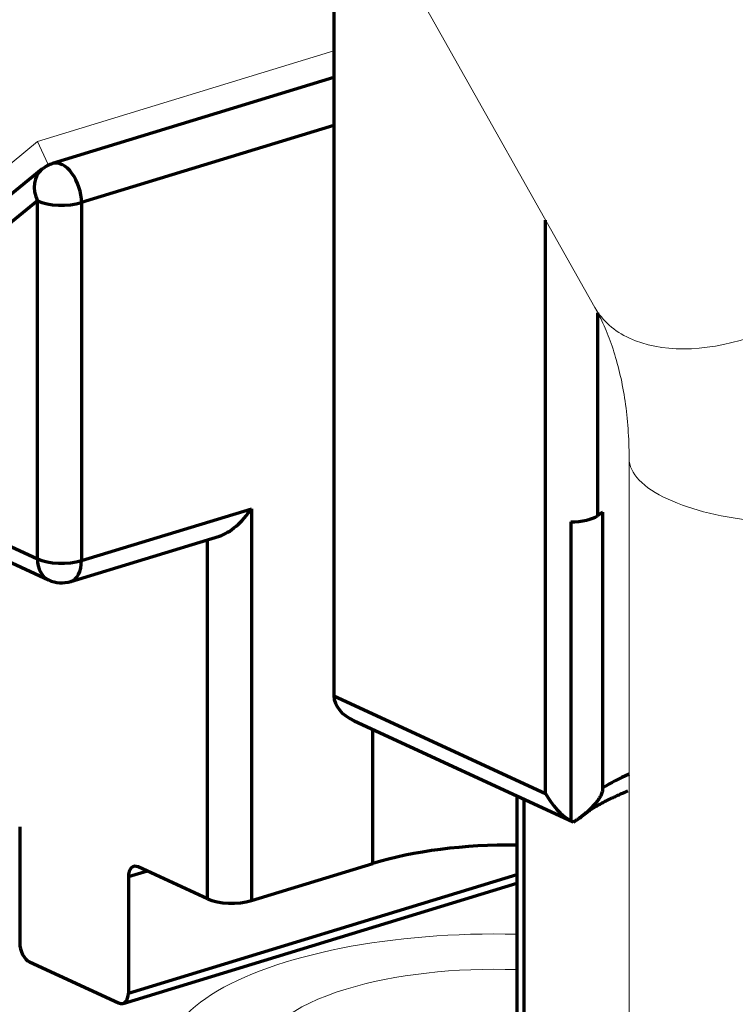
# Model space of a CAD drawing. Units: millimetres. Extents: x 0 to 8833, y 0 to 3150.
# Drawn here: x 2204 to 2250, y 829 to 891 of the extents above; entities that cross this region are included whole.
import ezdxf

# ---------------------------------------------------------------- set-up
doc = ezdxf.new("R2010")
doc.units = ezdxf.units.MM
doc.layers.add('1', color=7, linetype='Continuous', true_color=0xffffff)

msp = doc.modelspace()

# ---------------------------------------------------------------- linework, layer by layer
at = {"layer": '1', "color": 3, "linetype": 'Continuous', "lineweight": 18}
for p, q in [((2221.545, 907.278), (2240.854, 873.025)), ((2224.185, 889.414), (2205.254, 883.63)), ((2224.185, 887.787), (2205.917, 882.205)), ((2205.254, 883.63), (2196.297, 876.326)), ((2205.917, 882.205), (2205.254, 883.63)), ((2205.917, 882.205), (2197.778, 875.568)), ((2240.854, 873.026), (2240.854, 873.025)), ((2243.032, 863.42), (2243.032, 817.115))]:
    msp.add_line(p, q, dxfattribs=at)
at = {"layer": '1', "color": 3, "linetype": 'Continuous', "lineweight": 70}
for p, q in [((2224.185, 902.597), (2224.185, 848.243)), ((2224.185, 887.714), (2206.215, 882.224)), ((2224.185, 884.655), (2208.062, 879.729)), ((2205.536, 881.861), (2198.046, 875.753)), ((2205.249, 879.837), (2197.759, 873.729)), ((2205.249, 856.978), (2205.249, 879.837)), ((2208.062, 879.729), (2208.062, 856.87)), ((2237.704, 842.007), (2237.704, 878.616)), ((2241.021, 872.695), (2241.021, 859.739)), ((2192.878, 862.685), (2205.249, 856.978)), ((2192.888, 861.667), (2205.962, 855.636)), ((2208.062, 856.87), (2218.921, 860.187)), ((2218.921, 860.187), (2218.921, 835.162)), ((2241.365, 842.359), (2241.365, 859.969)), ((2239.307, 859.34), (2239.307, 840.263)), ((2207.384, 855.539), (2216.868, 858.437)), ((2216.107, 835.271), (2216.107, 858.204)), ((2224.185, 848.243), (2237.704, 842.007)), ((2225.479, 846.633), (2239.417, 840.204)), ((2226.677, 837.532), (2226.677, 846.081)), ((2235.857, 841.845), (2235.857, 826.427)), ((2236.306, 841.638), (2236.306, 825.953)), ((2204.114, 839.876), (2204.114, 832.461)), ((2218.921, 835.162), (2226.677, 837.532)), ((2212.266, 837.043), (2211.057, 836.673)), ((2216.107, 835.271), (2211.689, 837.309)), ((2210.718, 828.593), (2235.857, 836.274)), ((2211.057, 829.258), (2235.857, 836.836)), ((2211.057, 836.673), (2211.057, 829.258)), ((2204.745, 831.243), (2210.426, 828.623))]:
    msp.add_line(p, q, dxfattribs=at)
at = {"layer": '1', "color": 3, "linetype": 'Continuous', "lineweight": 18}
msp.add_lwpolyline([(2240.854, 873.025), (2240.93, 872.89), (2241.005, 872.752), (2241.079, 872.611), (2241.152, 872.468), (2241.223, 872.323), (2241.294, 872.175), (2241.364, 872.024), (2241.433, 871.871), (2241.5, 871.715), (2241.567, 871.557), (2241.633, 871.396), (2241.698, 871.233), (2241.762, 871.067), (2241.824, 870.899), (2241.886, 870.728), (2241.946, 870.555), (2242.005, 870.379), (2242.062, 870.201), (2242.119, 870.021), (2242.174, 869.838), (2242.227, 869.653), (2242.279, 869.465), (2242.33, 869.276), (2242.379, 869.084), (2242.426, 868.889), (2242.472, 868.693), (2242.516, 868.494), (2242.559, 868.294), (2242.6, 868.091), (2242.639, 867.886), (2242.676, 867.679), (2242.712, 867.47), (2242.746, 867.259), (2242.778, 867.047), (2242.808, 866.833), (2242.837, 866.616), (2242.863, 866.399), (2242.888, 866.179), (2242.91, 865.958), (2242.931, 865.735), (2242.95, 865.511), (2242.967, 865.285), (2242.982, 865.058), (2242.995, 864.829), (2243.006, 864.598), (2243.015, 864.366), (2243.022, 864.132), (2243.027, 863.897), (2243.03, 863.659), (2243.032, 863.42)], dxfattribs=at)
at = {"layer": '1', "color": 3, "linetype": 'Continuous', "lineweight": 70}
for points in [[(2239.479, 840.177), (2239.526, 840.207), (2239.573, 840.238), (2239.62, 840.268), (2239.666, 840.3), (2239.713, 840.331), (2239.759, 840.363), (2239.805, 840.395), (2239.851, 840.428), (2239.897, 840.461), (2239.942, 840.495), (2239.988, 840.529), (2240.033, 840.563), (2240.078, 840.598), (2240.123, 840.633), (2240.168, 840.669), (2240.212, 840.705), (2240.256, 840.742), (2240.3, 840.779), (2240.344, 840.816), (2240.388, 840.855), (2240.431, 840.893), (2240.474, 840.933), (2240.517, 840.972), (2240.56, 841.013), (2240.602, 841.054), (2240.644, 841.096), (2240.686, 841.138), (2240.727, 841.181), (2240.769, 841.225), (2240.809, 841.27), (2240.85, 841.316), (2240.89, 841.362), (2240.929, 841.41), (2240.968, 841.458), (2241.006, 841.508), (2241.043, 841.558), (2241.079, 841.609), (2241.114, 841.661), (2241.148, 841.715), (2241.18, 841.769), (2241.211, 841.825), (2241.24, 841.881), (2241.266, 841.938), (2241.29, 841.997), (2241.312, 842.056), (2241.33, 842.117), (2241.345, 842.178), (2241.356, 842.239), (2241.363, 842.299), (2241.365, 842.359)], [(2239.864, 840.414), (2239.901, 840.448), (2239.94, 840.482), (2239.979, 840.517), (2240.02, 840.551), (2240.061, 840.586), (2240.104, 840.62), (2240.147, 840.655), (2240.192, 840.689), (2240.238, 840.724), (2240.284, 840.759), (2240.332, 840.794), (2240.381, 840.828), (2240.431, 840.863), (2240.482, 840.898), (2240.534, 840.933), (2240.587, 840.968), (2240.641, 841.004), (2240.696, 841.039), (2240.753, 841.074), (2240.81, 841.11), (2240.868, 841.145), (2240.928, 841.181), (2240.988, 841.216), (2241.05, 841.252), (2241.112, 841.288), (2241.176, 841.323), (2241.24, 841.359), (2241.305, 841.394), (2241.371, 841.43), (2241.439, 841.465), (2241.507, 841.501), (2241.576, 841.536), (2241.646, 841.572), (2241.716, 841.607), (2241.788, 841.643), (2241.86, 841.678), (2241.934, 841.713), (2242.008, 841.748), (2242.083, 841.783), (2242.158, 841.818), (2242.235, 841.853), (2242.312, 841.888), (2242.39, 841.922), (2242.469, 841.957), (2242.548, 841.991), (2242.629, 842.025), (2242.71, 842.059), (2242.792, 842.093), (2242.875, 842.126), (2242.958, 842.16)]]:
    msp.add_lwpolyline(points, dxfattribs=at)
for centre, start, end in [((2206.8, 880.311), 106.98957, 129.1986), ((2206.8, 857.452), 245.23646, 286.98957)]:
    msp.add_arc(centre, 2, start, end, dxfattribs=at)
for centre, major_axis, ratio, start_param, end_param in [((2206.8, 880.311), (0.584, -1.913), 0.585049, 1.089521, 3.141589), ((2206.8, 880.311), (1.264, -1.55), 0.788808, 3.141607, 4.400826), ((2206.8, 880.311), (-2, 0), 0.375419, 0.683124, 2.25392), ((2217.658, 860.77), (1.671, 2.257), 0.487222, 3.723799, 4.813313), ((2239.255, 860.091), (2, 0), 0.375419, 4.738077, 5.794938), ((2255.152, 856.921), (16, 0), 0.375419, 2.609341, 2.653346), ((2206.8, 857.452), (-0.838, -1.816), 0.718873, 5.282899, 6.283182), ((2206.8, 857.452), (2, 0), 0.375419, 3.824717, 5.395513), ((2206.8, 857.452), (-0.584, 1.913), 0.585049, 3.141595, 4.231114), ((2226.999, 848.135), (-2.811, 0.191), 0.657108, 0.044618, 1.044892), ((2255.152, 839.311), (16, 0), 0.375419, 2.430266, 2.609341), ((2239.255, 842.481), (-1.492, 2.331), 0.571679, 1.412215, 2.325576), ((2240.254, 842.02), (0.838, 1.816), 0.718873, 3.054668, 3.188504), ((2235.514, 833.456), (14, 0), 0.375419, 1.546228, 2.25392), ((2211.689, 836.382), (-0.292, 0.956), 0.585049, 5.80191, 7.372706), ((2217.658, 835.745), (2, 0), 0.375419, 3.824717, 5.395513), ((2204.745, 832.17), (0.292, -0.956), 0.585049, 4.231114, 5.80191), ((2210.426, 829.55), (0.292, -0.956), 0.585049, 5.80191, 7.372706)]:
    msp.add_ellipse(centre, major_axis=major_axis, ratio=ratio, start_param=start_param, end_param=end_param, dxfattribs=at)
at = {"layer": '1', "color": 3, "linetype": 'Continuous', "lineweight": 18}
for centre, major_axis, ratio, start_param, end_param in [((2250.532, 878.481), (-9.678, -5.456), 0.617009, 0.419026, 2.080241), ((2250.532, 878.481), (-9.678, -5.456), 0.617009, 0, 0.419026), ((2254.142, 863.42), (-11.11, 0), 0.375419, 0.004639, 0.683124), ((2254.142, 863.42), (-11.11, 0), 0.375419, 0.683124, 1.943787)]:
    msp.add_ellipse(centre, major_axis=major_axis, ratio=ratio, start_param=start_param, end_param=end_param, dxfattribs=at)
at = {"layer": '1', "color": 72, "linetype": 'Continuous', "lineweight": 18}
for major_axis, start_param, end_param in [((21, 0), 1.503375, 4.817362), ((-15, 0), 4.617772, 5.395512), ((-15, 0), 5.395514, 6.283185)]:
    msp.add_ellipse((2234.441, 825.145), major_axis=major_axis, ratio=0.375419, start_param=start_param, end_param=end_param, dxfattribs=at)

doc.saveas('drawing.dxf')
